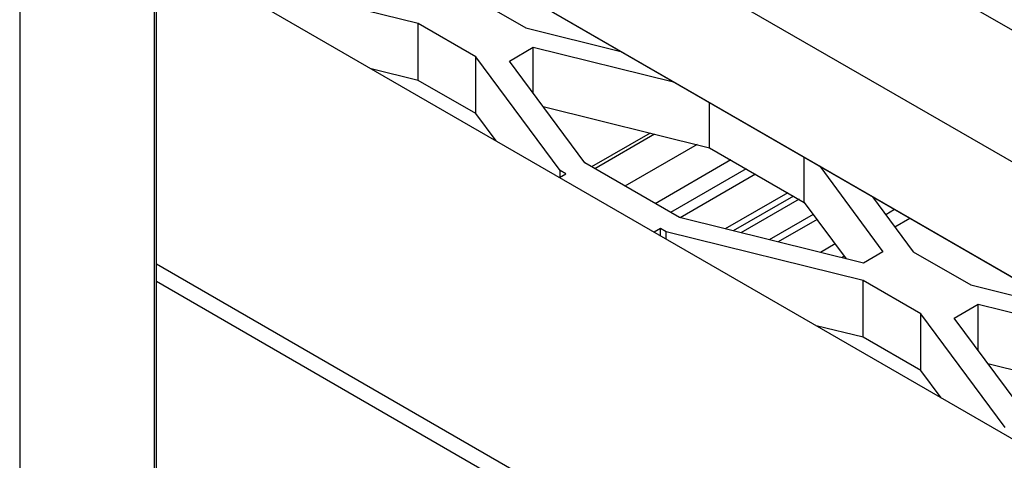
# Model space of a CAD drawing. Units: millimetres. Extents: x 0 to 12435, y 0 to 8747.
# Drawn here: x 8528 to 8712, y 6668 to 6751 of the extents above; entities that cross this region are included whole.
import ezdxf

# ---------------------------------------------------------------- set-up
doc = ezdxf.new("R2010")
doc.units = ezdxf.units.MM
doc.header["$LTSCALE"] = 30
for name, color, linetype in [('EW001_DIAMOND_ME', 7, 'Continuous'), ('HR006.1_ROOF_MOU', 7, 'Continuous'), ('HR009', 7, 'Continuous'), ('MODEL_&_ANNOTATIONS', 7, 'Continuous'), ('PM03', 7, 'Continuous'), ('PM09-4.8M_(STOCK', 7, 'Continuous')]:
    doc.layers.add(name, color=color, linetype=linetype)

# ---------------------------------------------------------------- blocks, each defined once
blk = doc.blocks.new('SE2')
at = {"layer": 'EW001_DIAMOND_ME', "color": 7, "linetype": 'Continuous'}
for p, q in [((8602.91, 6749.93), (8566.09, 6759.02)), ((8612.23, 6755.32), (8623, 6749.1)), ((8613.68, 6743.72), (8602.91, 6749.93)), ((8602.91, 6739.32), (8602.91, 6749.93)), ((8623, 6749.1), (8640.73, 6744.72)), ((8619.92, 6742.92), (8624.37, 6745.49)), ((8624.37, 6745.49), (8650.61, 6739.02)), ((8624.37, 6736.91), (8624.37, 6745.49)), ((8613.68, 6733.1), (8613.68, 6743.72)), ((8629.41, 6722.46), (8613.68, 6743.72)), ((8602.91, 6739.32), (8594.11, 6741.49)), ((8634.02, 6723.88), (8619.92, 6742.92)), ((8613.68, 6733.1), (8602.91, 6739.32)), ((8626.21, 6734.42), (8657.35, 6726.74)), ((8657.35, 6726.74), (8657.35, 6735.13)), ((8617.44, 6728.02), (8613.68, 6733.1)), ((8657.35, 6726.74), (8675.03, 6716.53)), ((8675.03, 6716.53), (8675.03, 6724.92)), ((8651.69, 6713.68), (8634.02, 6723.88)), ((8677.91, 6723.26), (8689.73, 6707.29)), ((8629.31, 6721.17), (8630.48, 6721.84)), ((8630.48, 6721.84), (8629.41, 6722.46)), ((8629.41, 6721.23), (8629.41, 6722.46)), ((8687.79, 6717.55), (8695.37, 6707.31)), ((8675.03, 6716.53), (8682.83, 6705.99)), ((8686.09, 6705.19), (8651.69, 6713.68)), ((8648.16, 6711.64), (8646.99, 6710.96)), ((8648.16, 6710.28), (8648.16, 6711.64)), ((8649.23, 6711.02), (8648.16, 6711.64)), ((8686.05, 6701.93), (8649.23, 6711.02)), ((8649.23, 6709.67), (8649.23, 6711.02)), ((8689.73, 6707.29), (8686.09, 6705.19)), ((8695.37, 6707.31), (8706.14, 6701.1)), ((8696.82, 6695.72), (8686.05, 6701.93)), ((8686.05, 6691.32), (8686.05, 6701.93)), ((8706.14, 6701.1), (8723.87, 6696.72)), ((8703.06, 6694.92), (8707.51, 6697.49)), ((8707.51, 6697.49), (8733.76, 6691.02)), ((8707.51, 6688.91), (8707.51, 6697.49)), ((8696.82, 6685.1), (8696.82, 6695.72)), ((8712.56, 6674.46), (8696.82, 6695.72)), ((8717.16, 6675.88), (8703.06, 6694.92)), ((8686.05, 6691.32), (8677.25, 6693.49)), ((8696.82, 6685.1), (8686.05, 6691.32)), ((8709.35, 6686.42), (8740.49, 6678.74)), ((8700.58, 6680.02), (8696.82, 6685.1))]:
    blk.add_line(p, q, dxfattribs=at)
at = {"layer": 'HR006.1_ROOF_MOU', "color": 7, "linetype": 'Continuous'}
for p, q in [((8553.52, 7443.13), (8553.52, 6634.04)), ((8553.96, 6634.65), (8553.96, 7443.38)), ((8528.42, 6987.58), (8528.42, 6619.55))]:
    blk.add_line(p, q, dxfattribs=at)
at = {"layer": 'HR009', "color": 7, "linetype": 'Continuous'}
for p, q in [((9656.98, 6204.18), (8553.96, 6841.01)), ((8553.96, 6816.43), (9649.19, 6184.1)), ((8553.96, 6794.88), (9642.35, 6166.49)), ((8553.96, 6794.82), (9642.34, 6166.45))]:
    blk.add_line(p, q, dxfattribs=at)
at = {"layer": 'PM03', "color": 7, "linetype": 'Continuous'}
for p, q in [((8646.24, 6729.48), (8635.28, 6723.15)), ((8647.06, 6729.28), (8635.87, 6722.81)), ((8654.99, 6727.32), (8641.52, 6719.55)), ((8661.32, 6724.45), (8647.18, 6716.28)), ((8664.15, 6722.81), (8650.01, 6714.65)), ((8665.92, 6721.79), (8651.81, 6713.65)), ((8671.93, 6718.32), (8660.23, 6711.57)), ((8672.99, 6717.71), (8661.72, 6711.2)), ((8674.05, 6717.1), (8663.2, 6710.84)), ((8676.71, 6714.27), (8668.5, 6709.53)), ((8691.92, 6715.17), (8690.26, 6714.21)), ((8677.41, 6713.32), (8670.14, 6709.13)), ((8694.75, 6713.54), (8691.96, 6711.92)), ((8680.79, 6708.75), (8678.07, 6707.17)), ((8682.49, 6706.46), (8682.03, 6706.19))]:
    blk.add_line(p, q, dxfattribs=at)
at = {"layer": 'PM09-4.8M_(STOCK', "color": 7, "linetype": 'Continuous'}
for p, q in [((8553.96, 6764.67), (9632.78, 6141.81)), ((8553.96, 6705.07), (9613.88, 6093.12)), ((8553.96, 6701.8), (9612.85, 6090.45))]:
    blk.add_line(p, q, dxfattribs=at)

msp = doc.modelspace()

# ---------------------------------------------------------------- block references
at = {"layer": 'MODEL_&_ANNOTATIONS'}
msp.add_blockref('SE2', (0, 0), dxfattribs=at)

doc.saveas('drawing.dxf')
